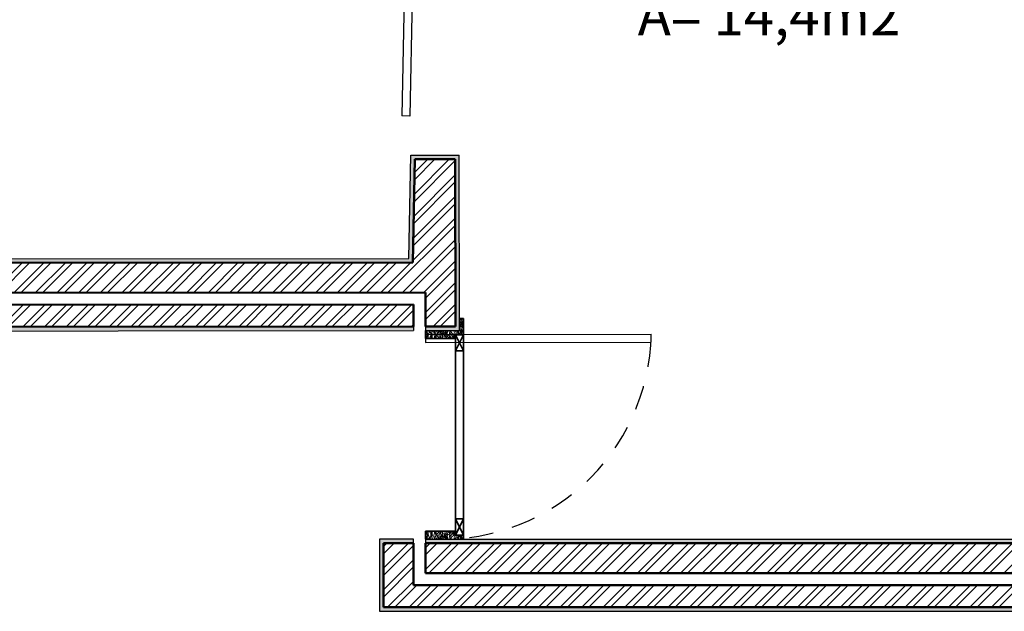
# Model space of a CAD drawing. Units: millimetres. Extents: x -37.8 to 15.9, y -20.6 to 0.
# Drawn here: x -11.7 to -6.8, y -18.3 to -15.3 of the extents above; entities that cross this region are included whole.
import ezdxf

# ---------------------------------------------------------------- set-up
doc = ezdxf.new("R2010")
doc.units = ezdxf.units.MM
doc.linetypes.add('ACAD_ISO02W100', pattern=[15, 12, -3])
for name, color, linetype, lineweight in [('janelas 100', 132, 'Continuous', 35), ('parede', 2, 'Continuous', 50), ('porta 100', 40, 'Continuous', 35), ('portas 1', 3, 'Continuous', 30), ('reboco', 3, 'Continuous', 30), ('trama', 6, 'Continuous', 0), ('trama reboco', 6, 'Continuous', 0)]:
    doc.layers.add(name, color=color, linetype=linetype, lineweight=lineweight)
doc.layers.add('texto', color=5, linetype='Continuous')
doc.styles.get("Standard").update_dxf_attribs({"font": 'Arial.ttf'})
pattern_1 = [(45, (-23.74617, -28.05657), (-0.05388154, 0.05388154), []), (45, (-23.71025, -28.05657), (-0.05388154, 0.05388154), [])]
pattern_2 = [(37.5, (-29.12485, -40.55083), (-0.0160003, 0.489413), [0, -0.38608, 0, -0.4318, 0, -0.41275]), (7.5, (-29.12485, -40.55083), (0.449523, 0.716825), [0, -0.20828, 0, -0.34798, 0, -0.13335]), (327.5, (-29.43727, -40.55083), (0.7909924, 0.001437), [0, -0.127, 0, -0.4572, 0, -0.5969]), (317.5, (-29.4373, -40.55083), (0.763556, 0.22293), [0, -0.0635, 0, -0.29972, 0, -0.3429])]
pattern_3 = [(37.5, (-29.124847, -34.718487), (-0.0004800094, 0.014682397), [0, -0.0115824, 0, -0.012954, 0, -0.0123825]), (7.5, (-29.124847, -34.718487), (0.013485698, 0.021504753), [0, -0.0062484, 0, -0.0104394, 0, -0.0040005]), (327.5, (-29.13422, -34.718487), (0.023729771, 4.31155e-05), [0, -0.00381, 0, -0.013716, 0, -0.017907]), (317.5, (-29.13422, -34.718487), (0.022906694, 0.00668788), [0, -0.001905, 0, -0.0089916, 0, -0.010287])]
pattern_4 = [(37.5, (-29.12485, -40.5508), (-0.032, 0.978826), [0, -0.77216, 0, -0.8636, 0, -0.8255]), (7.5, (-29.1248, -40.5508), (0.899047, 1.43365), [0, -0.41656, 0, -0.69596, 0, -0.2667]), (327.5, (-29.7497, -40.5508), (1.581985, 0.002874), [0, -0.254, 0, -0.9144, 0, -1.1938]), (317.5, (-29.7497, -40.5508), (1.527113, 0.44586), [0, -0.127, 0, -0.59944, 0, -0.6858])]
pattern_5 = [(37.5, (-29.1248, -40.5508), (-0.04, 1.223533), [0, -0.9652, 0, -1.0795, 0, -1.031875]), (7.5, (-29.1248, -40.5508), (1.12381, 1.79206), [0, -0.5207, 0, -0.86995, 0, -0.333375]), (327.5, (-29.9059, -40.5508), (1.97748, 0.003593), [0, -0.3175, 0, -1.143, 0, -1.49225]), (317.5, (-29.9059, -40.5508), (1.90889, 0.55732), [0, -0.15875, 0, -0.7493, 0, -0.85725])]
pattern_6 = [(45, (-29.12485, -34.71849), (-0.05388154, 0.05388154), []), (45, (-29.088926, -34.71849), (-0.05388154, 0.05388154), [])]

msp = doc.modelspace()

# ---------------------------------------------------------------- hatches: boundary and pattern name
at = {"layer": 'janelas 100'}
h = msp.add_hatch(dxfattribs=at)
h.set_pattern_fill('AR-SAND', color=256, scale=0.01)
h.set_pattern_definition(pattern_2)
h.paths.add_polyline_path([(-9.7423, -16.865), (-14.1796, -16.8699), (-16.01, -18.1982), (-16.5351, -18.182), (-12.802, -15.4736), (-12.802, -15.6095), (-12.782, -15.595), (-12.782, -15.4344), (-16.5942, -18.2001), (-16.0038, -18.2184), (-14.1731, -16.8899), (-9.7423, -16.885)])
h = msp.add_hatch(dxfattribs=at)
h.set_pattern_fill('AR-SAND', color=256, scale=0.01)
h.set_pattern_definition(pattern_2)
h.paths.add_polyline_path([(-9.7423, -16.865), (-14.1796, -16.8699), (-16.01, -18.1982), (-16.5351, -18.182), (-12.802, -15.4736), (-12.802, -15.6095), (-12.782, -15.595), (-12.782, -15.4344), (-16.5942, -18.2001), (-16.0038, -18.2184), (-14.1731, -16.8899), (-9.7423, -16.885)])
h = msp.add_hatch(dxfattribs=at)
h.set_pattern_fill('AR-SAND', color=256, scale=0.02)
h.set_pattern_definition(pattern_4)
h.paths.add_polyline_path([(-9.7358, -16.0294), (-9.534, -16.0294), (-9.5323, -16.8648), (-9.6823, -16.865), (-9.6823, -16.885), (-9.5123, -16.8848), (-9.5141, -16.0094), (-9.7554, -16.0094), (-9.7655, -16.525), (-13.6757, -16.5289), (-12.5562, -15.7165), (-12.5562, -15.5064), (-12.802, -15.6848), (-12.802, -15.7095), (-12.5762, -15.5457), (-12.5762, -15.7063), (-13.7374, -16.549), (-9.7459, -16.545)])
at = {"layer": 'trama'}
h = msp.add_hatch(dxfattribs=at)
h.set_pattern_fill('AR-SAND', color=256, scale=0.025)
h.set_pattern_definition(pattern_5)
h.paths.add_polyline_path([(-9.7423, -16.865), (-14.1796, -16.8699), (-16.01, -18.1982), (-16.5351, -18.182), (-12.802, -15.4736), (-12.802, -15.6095), (-12.782, -15.595), (-12.782, -15.4344), (-16.5942, -18.2001), (-16.0038, -18.2184), (-14.1731, -16.8899), (-9.7423, -16.885)])
h = msp.add_hatch(dxfattribs=at)
h.set_pattern_fill('AR-SAND', color=256, scale=0.025)
h.set_pattern_definition(pattern_5)
h.paths.add_polyline_path([(-9.7423, -16.865), (-14.1796, -16.8699), (-16.01, -18.1982), (-16.5351, -18.182), (-12.802, -15.4736), (-12.802, -15.6095), (-12.782, -15.595), (-12.782, -15.4344), (-16.5942, -18.2001), (-16.0038, -18.2184), (-14.1731, -16.8899), (-9.7423, -16.885)])
h = msp.add_hatch(dxfattribs=at)
h.set_pattern_fill('AR-SAND', color=256, scale=0.025)
h.set_pattern_definition(pattern_5)
h.paths.add_polyline_path([(-12.782, -15.4344), (-16.5942, -18.2001), (-16.0038, -18.2184), (-14.1731, -16.8899), (-9.7423, -16.885), (-9.7423, -16.865), (-14.1796, -16.8699), (-16.01, -18.1982), (-16.5351, -18.182), (-12.802, -15.4736), (-12.802, -15.6095), (-12.782, -15.595)])
h = msp.add_hatch(dxfattribs=at)
h.set_pattern_fill('AR-SAND', color=256, scale=0.025)
h.set_pattern_definition(pattern_5)
h.paths.add_polyline_path([(-14.1731, -16.8899), (-9.7423, -16.885), (-9.7423, -16.865), (-14.1796, -16.8699), (-16.01, -18.1982), (-16.5351, -18.182), (-12.802, -15.4736), (-12.802, -15.6095), (-12.782, -15.595), (-12.782, -15.4344), (-16.5942, -18.2001), (-16.0038, -18.2184)])
h = msp.add_hatch(dxfattribs=at)
h.set_pattern_fill('ANSI32', color=256, scale=0.008)
h.set_pattern_definition(pattern_1)
h.paths.add_polyline_path([(-9.534, -16.0294), (-9.7358, -16.0294), (-9.7459, -16.545), (-13.7374, -16.549), (-12.5762, -15.7063), (-12.5762, -15.5457), (-12.802, -15.7095), (-12.802, -15.6848), (-14.2002, -16.6995), (-9.6827, -16.695), (-9.6823, -16.865), (-9.5323, -16.8648)])
h = msp.add_hatch(dxfattribs=at)
h.set_pattern_fill('AR-SAND', color=256, scale=0.02)
h.set_pattern_definition(pattern_4)
h.paths.add_polyline_path([(-9.7358, -16.0294), (-9.534, -16.0294), (-9.5323, -16.8648), (-9.6823, -16.865), (-9.6823, -16.885), (-9.5123, -16.8848), (-9.5141, -16.0094), (-9.7554, -16.0094), (-9.7655, -16.525), (-13.6757, -16.5289), (-12.5562, -15.7165), (-12.5562, -15.5064), (-12.802, -15.6848), (-12.802, -15.7095), (-12.5762, -15.5457), (-12.5762, -15.7063), (-13.7374, -16.549), (-9.7459, -16.545)])
h = msp.add_hatch(dxfattribs=at)
h.set_pattern_fill('ANSI32', color=256, scale=0.008)
h.set_pattern_definition(pattern_6)
h.paths.add_polyline_path([(-4.3292, -17.9473), (-5.3232, -17.9473), (-5.3232, -16.0547), (-6.5333, -16.0547), (-6.5333, -16.1647), (-5.4332, -16.1647), (-5.4332, -17.9473), (-9.6823, -17.9473), (-9.6823, -18.0973), (-4.3292, -18.0973)])
h = msp.add_hatch(dxfattribs=at)
h.set_pattern_fill('ANSI32', color=256, scale=0.008)
h.set_pattern_definition(pattern_1)
h.paths.add_polyline_path([(-16.2549, -18.1906), (-16.01, -18.1982), (-14.1796, -16.8699), (-9.7423, -16.865), (-9.7425, -16.755), (-14.2836, -16.76)])
h = msp.add_hatch(dxfattribs=at)
h.set_pattern_fill('ANSI32', color=256, scale=0.008)
h.set_pattern_definition(pattern_6)
h.paths.add_polyline_path([(-4.3292, -18.1573), (-9.7423, -18.1573), (-9.7423, -17.9473), (-9.8923, -17.9473), (-9.8923, -18.2673), (-4.3292, -18.2673)])
at = {"layer": 'trama reboco'}
h = msp.add_hatch(dxfattribs=at)
h.set_pattern_fill('AR-SAND', color=256, scale=0.0003)
h.set_pattern_definition(pattern_3)
h.paths.add_polyline_path([(-9.7423, -16.865), (-14.1796, -16.8699), (-16.01, -18.1982), (-16.5351, -18.182), (-12.802, -15.4736), (-12.802, -15.6095), (-12.782, -15.595), (-12.782, -15.4344), (-16.5942, -18.2001), (-16.0038, -18.2184), (-14.1731, -16.8899), (-9.7423, -16.885)])
h = msp.add_hatch(dxfattribs=at)
h.set_pattern_fill('AR-SAND', color=256, scale=0.0003)
h.set_pattern_definition(pattern_3)
h.paths.add_polyline_path([(-13.6757, -16.5289), (-12.5562, -15.7165), (-12.5562, -15.5064), (-12.802, -15.6848), (-12.802, -15.7095), (-12.5762, -15.5457), (-12.5762, -15.7063), (-13.7374, -16.549), (-9.7459, -16.545), (-9.7358, -16.0294), (-9.534, -16.0294), (-9.5323, -16.8648), (-9.6823, -16.865), (-9.6823, -16.885), (-9.5123, -16.8848), (-9.5141, -16.0094), (-9.7554, -16.0094), (-9.7655, -16.525)])
h = msp.add_hatch(dxfattribs=at)
h.set_pattern_fill('AR-SAND', color=256, scale=0.0003)
h.set_pattern_definition(pattern_3)
h.paths.add_polyline_path([(-5.4332, -16.1647), (-6.5333, -16.1647), (-6.5333, -16.0547), (-5.3232, -16.0547), (-5.3232, -17.9473), (-4.3292, -17.9473), (-4.3292, -18.0973), (-4.3092, -18.0973), (-4.3092, -17.9273), (-5.3032, -17.9273), (-5.3032, -16.0347), (-6.5533, -16.0347), (-6.5533, -16.1847), (-5.4532, -16.1847), (-5.4532, -17.9273), (-9.6823, -17.9273), (-9.6823, -17.9473), (-5.4332, -17.9473)])
h = msp.add_hatch(dxfattribs=at)
h.set_pattern_fill('AR-SAND', color=256, scale=0.0003)
h.set_pattern_definition(pattern_3)
h.paths.add_polyline_path([(-9.7423, -17.9273), (-9.9123, -17.9273), (-9.9123, -18.2873), (-4.3092, -18.2873), (-4.3092, -18.1573), (-4.3292, -18.1573), (-4.3292, -18.2673), (-9.8923, -18.2673), (-9.8923, -17.9473), (-9.7423, -17.9473)])

# ---------------------------------------------------------------- linework, layer by layer
at = {"layer": 'parede'}
for p, q in [((-9.7459, -16.545), (-9.7358, -16.0294)), ((-9.7358, -16.0294), (-9.534, -16.0294)), ((-9.5323, -16.8648), (-9.534, -16.0294)), ((-13.7374, -16.549), (-9.7459, -16.545)), ((-14.2002, -16.6995), (-9.6827, -16.695)), ((-9.6823, -16.865), (-9.6827, -16.695)), ((-14.2836, -16.76), (-9.7425, -16.755)), ((-9.7423, -16.865), (-9.7425, -16.755)), ((-14.1796, -16.8699), (-9.7423, -16.865)), ((-9.6823, -16.865), (-9.5323, -16.8648)), ((-9.8923, -17.9473), (-9.8923, -18.2673)), ((-9.7423, -17.9473), (-9.8923, -17.9473)), ((-9.7423, -17.9473), (-9.7423, -18.1573)), ((-9.6823, -17.9473), (-5.4332, -17.9473)), ((-9.6823, -17.9473), (-9.6823, -18.0973)), ((-9.6823, -18.0973), (-4.3292, -18.0973)), ((-9.7423, -18.1573), (-4.3292, -18.1573)), ((-9.8923, -18.2673), (-4.3292, -18.2673))]:
    msp.add_line(p, q, dxfattribs=at)
at = {"layer": 'porta 100'}
for p, q in [((-9.4922, -16.8248), (-9.5124, -16.8248)), ((-9.4922, -16.9048), (-9.4924, -16.8248)), ((-9.6822, -16.925), (-9.6823, -16.885)), ((-9.5342, -16.9048), (-9.4922, -16.9048)), ((-9.4922, -16.9048), (-9.5342, -16.9048)), ((-9.5342, -16.9048), (-9.5342, -16.9248)), ((-9.4922, -16.9058), (-9.5332, -16.9058)), ((-9.5332, -17.9063), (-9.5332, -16.9058)), ((-9.4922, -16.9858), (-9.5332, -16.9058)), ((-9.4922, -16.9058), (-9.5332, -16.9858)), ((-9.4922, -17.9063), (-9.4922, -16.9058)), ((-9.6822, -16.925), (-9.5342, -16.9248)), ((-9.4922, -16.9858), (-9.5332, -16.9858)), ((-9.5332, -17.8263), (-9.4922, -17.8263)), ((-9.5332, -17.8263), (-9.4922, -17.9063)), ((-9.4922, -17.8263), (-9.5332, -17.9063)), ((-9.6823, -17.8873), (-9.5342, -17.8873)), ((-9.6823, -17.8873), (-9.6823, -17.9273)), ((-9.5342, -17.8873), (-9.5342, -17.9073)), ((-9.5342, -17.9073), (-9.4922, -17.9073)), ((-9.5332, -17.9063), (-9.4922, -17.9063)), ((-9.4922, -17.9073), (-9.4922, -17.9273))]:
    msp.add_line(p, q, dxfattribs=at)
at = {"layer": 'portas 1'}
for p, q in [((-9.7868, -15.0622), (-9.8015, -15.8133)), ((-9.7468, -15.0629), (-9.7615, -15.8141)), ((-9.7615, -15.8141), (-9.8015, -15.8133)), ((-9.6823, -16.905), (-8.555, -16.9037)), ((-9.6823, -16.905), (-9.6822, -16.945)), ((-8.555, -16.9437), (-8.555, -16.9037)), ((-9.6822, -16.945), (-8.555, -16.9437))]:
    msp.add_line(p, q, dxfattribs=at)
at = {"layer": 'portas 1', "linetype": 'ACAD_ISO02W100', "ltscale": 0.01}
msp.add_arc((-9.5973, -16.8849), 1.0424, 265.3266, 358.9631, dxfattribs=at)
at = {"layer": 'portas 1'}
msp.add_arc((-9.5973, -16.8849), 1.0424, 358.963117589694, 358.9631203329996, dxfattribs=at)
at = {"layer": 'reboco'}
for p, q in [((-9.7655, -16.5252), (-9.7554, -16.0094)), ((-9.7554, -16.0094), (-9.5141, -16.0094)), ((-9.5123, -16.8848), (-9.5141, -16.0094)), ((-13.6761, -16.5289), (-9.7655, -16.525)), ((-9.7423, -16.865), (-9.7423, -16.885)), ((-9.6823, -16.865), (-9.6823, -16.885)), ((-9.6823, -16.885), (-9.5123, -16.8848)), ((-9.9123, -17.9273), (-9.9123, -18.2873)), ((-9.7423, -17.9273), (-9.9123, -17.9273)), ((-9.7423, -17.9473), (-9.7423, -17.9273)), ((-9.6823, -17.9273), (-5.4532, -17.9273)), ((-9.6823, -17.9273), (-9.6823, -17.9473)), ((-9.9123, -18.2873), (-4.3092, -18.2873))]:
    msp.add_line(p, q, dxfattribs=at)
msp.add_lwpolyline([(-12.802, -15.6095), (-12.782, -15.595), (-12.782, -15.4344), (-16.5942, -18.2001), (-16.0038, -18.2184), (-14.1731, -16.8899), (-9.7423, -16.885)], dxfattribs=at)
at = {"layer": 'trama'}
for points, knots in [([(-9.5085, -16.825), (-9.5082, -16.8254), (-9.5079, -16.8257), (-9.5075, -16.8261), (-9.5075, -16.8261), (-9.5075, -16.8261), (-9.5075, -16.8261), (-9.5073, -16.8265), (-9.507, -16.8268), (-9.5067, -16.8272), (-9.5032, -16.8314), (-9.4944, -16.8419), (-9.5111, -16.8611), (-9.4903, -16.8749), (-9.5023, -16.8909), (-9.5003, -16.901), (-9.4991, -16.9048), (-9.499, -16.9049), (-9.499, -16.9049), (-9.499, -16.905)], [-0.00258843, -0.00258843, -0.00258843, -0.00258843, -0.00122952, -0.00122952, -0.00122952, -0.0012295, -0.0012295, -0.0012295, 0, 0, 0, 0.01499129, 0.03750309, 0.05207746, 0.07154299, 0.08313051, 0.08313051, 0.08313051, 0.08331125, 0.08331125, 0.08331125, 0.08331125]), ([(-9.5009, -16.825), (-9.5005, -16.8254), (-9.5001, -16.8258), (-9.4997, -16.8262), (-9.4993, -16.8265), (-9.499, -16.8269), (-9.4986, -16.8272), (-9.4958, -16.83), (-9.493, -16.8327), (-9.4924, -16.8358), (-9.4923, -16.836), (-9.4923, -16.8363), (-9.4922, -16.8365)], [-0.00286312, -0.00286312, -0.00286312, -0.00286312, -0.00131513, -0.00131513, -0.00131513, 0, 0, 0, 0.01045834, 0.01045834, 0.01045834, 0.01129538, 0.01129538, 0.01129538, 0.01129538]), ([(-9.5122, -16.8734), (-9.512, -16.8738), (-9.5118, -16.8741), (-9.5116, -16.8744), (-9.51, -16.8767), (-9.5034, -16.8861), (-9.5077, -16.8967), (-9.5122, -16.9048), (-9.5122, -16.9049), (-9.5123, -16.9049), (-9.5123, -16.905)], [0.04654571, 0.04654571, 0.04654571, 0.04654571, 0.04767671, 0.04767671, 0.04767671, 0.05557438, 0.08002735, 0.08002735, 0.08002735, 0.0802043, 0.0802043, 0.0802043, 0.0802043]), ([(-9.5122, -16.827), (-9.5119, -16.8275), (-9.5115, -16.828), (-9.5111, -16.8284), (-9.5074, -16.8333), (-9.5005, -16.8432), (-9.5122, -16.8612), (-9.4996, -16.8815), (-9.5034, -16.8966), (-9.5067, -16.9048), (-9.5067, -16.9049), (-9.5067, -16.9049), (-9.5067, -16.905)], [-0.0001168, -0.0001168, -0.0001168, -0.0001168, 0.00153077, 0.00153077, 0.00153077, 0.018324, 0.03503847, 0.05624815, 0.08147609, 0.08147609, 0.08147609, 0.08165648, 0.08165648, 0.08165648, 0.08165648]), ([(-9.5122, -16.8379), (-9.5119, -16.8383), (-9.5115, -16.8387), (-9.5112, -16.8392), (-9.5101, -16.8408), (-9.5083, -16.8449), (-9.51, -16.8495), (-9.5114, -16.8523), (-9.5116, -16.8529), (-9.5119, -16.8535), (-9.5122, -16.8541)], [0.00779517, 0.00779517, 0.00779517, 0.00779517, 0.00945101, 0.00945101, 0.00945101, 0.01542816, 0.02410016, 0.02410016, 0.02410016, 0.02595939, 0.02595939, 0.02595939, 0.02595939]), ([(-9.4922, -16.838), (-9.4923, -16.8382), (-9.4923, -16.8385), (-9.4924, -16.8388), (-9.4936, -16.8453), (-9.5063, -16.8567), (-9.4952, -16.8645), (-9.4924, -16.8673), (-9.4924, -16.8673), (-9.4924, -16.8673), (-9.4924, -16.8673)], [0.01287493, 0.01287493, 0.01287493, 0.01287493, 0.01376927, 0.01376927, 0.01376927, 0.03479524, 0.04582422, 0.04582422, 0.04582422, 0.04587545, 0.04587545, 0.04587545, 0.04587545]), ([(-9.6822, -16.8886), (-9.6819, -16.8892), (-9.6815, -16.8898), (-9.6811, -16.8904), (-9.6793, -16.8932), (-9.6714, -16.9035), (-9.6766, -16.9151), (-9.6814, -16.9236), (-9.6817, -16.9241), (-9.682, -16.9245), (-9.6822, -16.925)], [0.04386096, 0.04386096, 0.04386096, 0.04386096, 0.04590646, 0.04590646, 0.04590646, 0.05557438, 0.08130749, 0.08130749, 0.08130749, 0.08269838, 0.08269838, 0.08269838, 0.08269838]), ([(-9.6758, -16.885), (-9.6746, -16.8893), (-9.6684, -16.9024), (-9.6723, -16.9157), (-9.6761, -16.9247), (-9.6762, -16.9247), (-9.6762, -16.9247), (-9.6762, -16.9248), (-9.6762, -16.9248), (-9.6762, -16.9249), (-9.6763, -16.925)], [0.04301464, 0.04301464, 0.04301464, 0.04301464, 0.05624815, 0.08388942, 0.08388942, 0.08388942, 0.0839871, 0.0839871, 0.0839871, 0.08420222, 0.08420222, 0.08420222, 0.08420222]), ([(-9.6695, -16.885), (-9.6675, -16.8872), (-9.6605, -16.8946), (-9.6715, -16.9093), (-9.6684, -16.9202), (-9.6667, -16.9248), (-9.6667, -16.9248), (-9.6667, -16.9249), (-9.6667, -16.925)], [0.04365253, 0.04365253, 0.04365253, 0.04365253, 0.05207746, 0.07154299, 0.08564684, 0.08564684, 0.08564684, 0.08586659, 0.08586659, 0.08586659, 0.08586659]), ([(-9.6648, -16.885), (-9.6639, -16.8868), (-9.6629, -16.8886), (-9.6617, -16.8904), (-9.6599, -16.8932), (-9.652, -16.9035), (-9.6572, -16.9151), (-9.6621, -16.9236), (-9.6623, -16.9241), (-9.6626, -16.9245), (-9.6628, -16.925)], [0.03980849, 0.03980849, 0.03980849, 0.03980849, 0.04590646, 0.04590646, 0.04590646, 0.05557438, 0.08130749, 0.08130749, 0.08130749, 0.08269838, 0.08269838, 0.08269838, 0.08269838]), ([(-9.6564, -16.885), (-9.6552, -16.8893), (-9.649, -16.9024), (-9.6529, -16.9157), (-9.6568, -16.9247), (-9.6568, -16.9247), (-9.6568, -16.9247), (-9.6568, -16.9248), (-9.6568, -16.9248), (-9.6569, -16.9249), (-9.6569, -16.925)], [0.04301464, 0.04301464, 0.04301464, 0.04301464, 0.05624815, 0.08388942, 0.08388942, 0.08388942, 0.0839871, 0.0839871, 0.0839871, 0.08420222, 0.08420222, 0.08420222, 0.08420222]), ([(-9.6501, -16.885), (-9.6481, -16.8872), (-9.6411, -16.8946), (-9.6521, -16.9093), (-9.649, -16.9202), (-9.6473, -16.9248), (-9.6473, -16.9248), (-9.6473, -16.9249), (-9.6473, -16.925)], [0.04365253, 0.04365253, 0.04365253, 0.04365253, 0.05207746, 0.07154299, 0.08564684, 0.08564684, 0.08564684, 0.08586659, 0.08586659, 0.08586659, 0.08586659]), ([(-9.6414, -16.885), (-9.6394, -16.8874), (-9.6345, -16.8935), (-9.6428, -16.9043), (-9.6362, -16.9151), (-9.638, -16.9215), (-9.6395, -16.9248), (-9.6396, -16.9248), (-9.6396, -16.9249), (-9.6396, -16.925)], [0.00035809, 0.00035809, 0.00035809, 0.00035809, 0.00889835, 0.0221927, 0.0321718, 0.04248868, 0.04248868, 0.04248868, 0.0427049, 0.0427049, 0.0427049, 0.0427049]), ([(-9.6365, -16.885), (-9.6353, -16.8893), (-9.629, -16.9025), (-9.6329, -16.9158), (-9.6367, -16.9248), (-9.6367, -16.9248), (-9.6368, -16.9249), (-9.6368, -16.925)], [0.04281377, 0.04281377, 0.04281377, 0.04281377, 0.05624815, 0.08379273, 0.08379273, 0.08379273, 0.08400215, 0.08400215, 0.08400215, 0.08400215]), ([(-9.6303, -16.8849), (-9.6283, -16.8873), (-9.621, -16.8947), (-9.632, -16.9094), (-9.6291, -16.9203), (-9.6274, -16.9248), (-9.6274, -16.9248), (-9.6274, -16.9249), (-9.6273, -16.925)], [0.04335062, 0.04335062, 0.04335062, 0.04335062, 0.05207746, 0.07154299, 0.08545771, 0.08545771, 0.08545771, 0.0856655, 0.0856655, 0.0856655, 0.0856655]), ([(-9.6182, -16.8915), (-9.6185, -16.8935), (-9.6201, -16.8959), (-9.6218, -16.8984), (-9.6241, -16.9017), (-9.6283, -16.9073), (-9.6238, -16.9118), (-9.6237, -16.9117)], [0.0535764, 0.0535764, 0.0535764, 0.0535764, 0.06130312, 0.06130312, 0.06130312, 0.07167621, 0.07888101, 0.07888101, 0.07888101, 0.07888101]), ([(-9.6237, -16.9117), (-9.6204, -16.9147), (-9.616, -16.9187), (-9.6157, -16.9235), (-9.6158, -16.9248), (-9.6158, -16.9248), (-9.6158, -16.9249), (-9.6158, -16.925)], [0, 0, 0, 0, 0.01218045, 0.01619553, 0.01619553, 0.01619553, 0.01641083, 0.01641083, 0.01641083, 0.01641083]), ([(-9.6216, -16.885), (-9.6216, -16.885), (-9.6215, -16.885), (-9.6215, -16.885), (-9.6195, -16.887), (-9.618, -16.889), (-9.6182, -16.8915)], [0.045775899, 0.045775899, 0.045775899, 0.045775899, 0.04582422, 0.04582422, 0.04582422, 0.053592484, 0.053592484, 0.053592484, 0.053592484]), ([(-9.612, -16.885), (-9.612, -16.885), (-9.612, -16.8851), (-9.612, -16.8851), (-9.6123, -16.8861), (-9.6126, -16.8872), (-9.6131, -16.8883)], [0.018714908, 0.018714908, 0.018714908, 0.018714908, 0.018854475, 0.018854475, 0.018854475, 0.022208443, 0.022208443, 0.022208443, 0.022208443]), ([(-9.6071, -16.885), (-9.6071, -16.885), (-9.6071, -16.8851), (-9.6071, -16.8852), (-9.6082, -16.8892), (-9.614, -16.9003), (-9.6058, -16.9134), (-9.605, -16.9225), (-9.605, -16.9248), (-9.605, -16.9248), (-9.605, -16.9249), (-9.605, -16.925)], [0.02223573, 0.02223573, 0.02223573, 0.02223573, 0.0224207, 0.0224207, 0.0224207, 0.03503847, 0.05624815, 0.06320248, 0.06320248, 0.06320248, 0.06340368, 0.06340368, 0.06340368, 0.06340368]), ([(-9.6099, -16.9194), (-9.6092, -16.9212), (-9.6089, -16.923), (-9.6088, -16.9248), (-9.6088, -16.9248), (-9.6088, -16.9249), (-9.6088, -16.925)], [0.055884843, 0.055884843, 0.055884843, 0.055884843, 0.061702155, 0.061702155, 0.061702155, 0.061912065, 0.061912065, 0.061912065, 0.061912065]), ([(-9.6035, -16.885), (-9.6035, -16.885), (-9.6035, -16.8851), (-9.6035, -16.8852), (-9.6054, -16.8903), (-9.611, -16.9006), (-9.5952, -16.9111), (-9.5992, -16.9203), (-9.601, -16.9248), (-9.601, -16.9248), (-9.601, -16.9249), (-9.601, -16.925)], [0.02199841, 0.02199841, 0.02199841, 0.02199841, 0.02220873, 0.02220873, 0.02220873, 0.03750309, 0.05207746, 0.065282, 0.065282, 0.065282, 0.065474, 0.065474, 0.065474, 0.065474]), ([(-9.5991, -16.885), (-9.5992, -16.8851), (-9.5993, -16.8851), (-9.5993, -16.8852), (-9.6018, -16.889), (-9.6067, -16.8958), (-9.6008, -16.8996), (-9.5991, -16.9026), (-9.5968, -16.9058), (-9.5956, -16.9084), (-9.5949, -16.9114)], [0.02265427, 0.02265427, 0.02265427, 0.02265427, 0.0229227, 0.0229227, 0.0229227, 0.03479524, 0.04582422, 0.04582422, 0.04582422, 0.05359248, 0.05359248, 0.05359248, 0.05359248]), ([(-9.5949, -16.9114), (-9.5939, -16.9148), (-9.5951, -16.9161), (-9.596, -16.9189), (-9.597, -16.9207), (-9.5984, -16.9228), (-9.5991, -16.9248), (-9.5991, -16.9248), (-9.5991, -16.9249), (-9.5991, -16.925)], [0.0535764, 0.0535764, 0.0535764, 0.0535764, 0.06130312, 0.06130312, 0.06130312, 0.06806651, 0.06806651, 0.06806651, 0.06828421, 0.06828421, 0.06828421, 0.06828421]), ([(-9.5849, -16.885), (-9.5848, -16.8851), (-9.5848, -16.8852), (-9.5847, -16.8854), (-9.584, -16.8872), (-9.5823, -16.8942), (-9.5911, -16.9077), (-9.5853, -16.9189), (-9.5835, -16.9248), (-9.5835, -16.9248), (-9.5835, -16.9249), (-9.5834, -16.925)], [0.01169948, 0.01169948, 0.01169948, 0.01169948, 0.01213852, 0.01213852, 0.01213852, 0.018324, 0.03503847, 0.05312805, 0.05312805, 0.05312805, 0.0533237, 0.0533237, 0.0533237, 0.0533237]), ([(-9.5796, -16.885), (-9.5795, -16.8851), (-9.5795, -16.8853), (-9.5794, -16.8854), (-9.5792, -16.8862), (-9.578, -16.894), (-9.5906, -16.9086), (-9.5759, -16.9185), (-9.5752, -16.9238), (-9.5752, -16.9248), (-9.5752, -16.9249), (-9.5752, -16.9249), (-9.5752, -16.925)], [0.01189367, 0.01189367, 0.01189367, 0.01189367, 0.01238415, 0.01238415, 0.01238415, 0.01499129, 0.03750309, 0.05207746, 0.05528463, 0.05528463, 0.05528463, 0.05548714, 0.05548714, 0.05548714, 0.05548714]), ([(-9.5718, -16.885), (-9.5718, -16.8851), (-9.5718, -16.8853), (-9.5718, -16.8855), (-9.5724, -16.8922), (-9.5862, -16.904), (-9.5748, -16.912), (-9.572, -16.9148), (-9.5687, -16.918), (-9.5667, -16.9213), (-9.566, -16.9248), (-9.566, -16.9249), (-9.566, -16.9249), (-9.5659, -16.925)], [0.01231434, 0.01231434, 0.01231434, 0.01231434, 0.01288715, 0.01288715, 0.01288715, 0.03479524, 0.04582422, 0.04582422, 0.04582422, 0.0583673, 0.0583673, 0.0583673, 0.05859008, 0.05859008, 0.05859008, 0.05859008]), ([(-9.5687, -16.885), (-9.5688, -16.8852), (-9.5689, -16.8854), (-9.569, -16.8855), (-9.5709, -16.8892), (-9.574, -16.8952), (-9.5751, -16.9072), (-9.5609, -16.9098), (-9.5623, -16.9192), (-9.5633, -16.9248), (-9.5633, -16.9249), (-9.5633, -16.9249), (-9.5633, -16.925)], [-0.00065775, -0.00065775, -0.00065775, -0.00065775, 0, 0, 0, 0.0128395, 0.02062831, 0.03088171, 0.04507108, 0.04507108, 0.04507108, 0.04522667, 0.04522667, 0.04522667, 0.04522667]), ([(-9.5596, -16.885), (-9.5596, -16.8852), (-9.5597, -16.8854), (-9.5598, -16.8856), (-9.5609, -16.8891), (-9.5657, -16.8995), (-9.5576, -16.9125), (-9.557, -16.9221), (-9.5571, -16.9248), (-9.5571, -16.9249), (-9.5571, -16.9249), (-9.5571, -16.925)], [0.02366379, 0.02366379, 0.02366379, 0.02366379, 0.02432647, 0.02432647, 0.02432647, 0.03503847, 0.05624815, 0.06462784, 0.06462784, 0.06462784, 0.06481531, 0.06481531, 0.06481531, 0.06481531]), ([(-9.556, -16.885), (-9.5561, -16.8852), (-9.5562, -16.8854), (-9.5563, -16.8856), (-9.5581, -16.8902), (-9.5624, -16.8997), (-9.5467, -16.9101), (-9.5517, -16.9199), (-9.5536, -16.9248), (-9.5536, -16.9249), (-9.5536, -16.9249), (-9.5536, -16.925)], [0.023355, 0.023355, 0.023355, 0.023355, 0.02401943, 0.02401943, 0.02401943, 0.03750309, 0.05207746, 0.06664826, 0.06664826, 0.06664826, 0.0668268, 0.0668268, 0.0668268, 0.0668268]), ([(-9.5538, -16.885), (-9.5538, -16.8852), (-9.5538, -16.8854), (-9.5539, -16.8857), (-9.5539, -16.8857), (-9.5539, -16.8857), (-9.5539, -16.8857), (-9.5542, -16.8893), (-9.555, -16.897), (-9.5449, -16.901), (-9.5347, -16.9098), (-9.5398, -16.9186), (-9.5437, -16.9248), (-9.5438, -16.9249), (-9.5438, -16.9249), (-9.5438, -16.925)], [-0.00063107, -0.00063107, -0.00063107, -0.00063107, 0, 0, 0, 0.00000001, 0.00000002, 0.00000003, 0.00975894, 0.02103178, 0.02886509, 0.0469245, 0.0469245, 0.0469245, 0.04709809, 0.04709809, 0.04709809, 0.04709809]), ([(-9.5412, -16.885), (-9.5411, -16.8852), (-9.5411, -16.8855), (-9.541, -16.8858), (-9.5399, -16.8905), (-9.5334, -16.9035), (-9.5368, -16.9165), (-9.5401, -16.9248), (-9.5402, -16.9249), (-9.5402, -16.9249), (-9.5402, -16.925)], [0.04079481, 0.04079481, 0.04079481, 0.04079481, 0.0416403, 0.0416403, 0.0416403, 0.05624815, 0.08180726, 0.08180726, 0.08180726, 0.0819893, 0.0819893, 0.0819893, 0.0819893]), ([(-9.536, -16.885), (-9.5358, -16.8853), (-9.5356, -16.8856), (-9.5353, -16.8859), (-9.5332, -16.8886), (-9.5272, -16.8941), (-9.5296, -16.901), (-9.531, -16.9048), (-9.5311, -16.9049), (-9.5311, -16.9049), (-9.5311, -16.905)], [0.04100339, 0.04100339, 0.04100339, 0.04100339, 0.04207329, 0.04207329, 0.04207329, 0.05207746, 0.06339958, 0.06339958, 0.06339958, 0.06357466, 0.06357466, 0.06357466, 0.06357466]), ([(-9.5272, -16.885), (-9.527, -16.8853), (-9.5268, -16.8856), (-9.5266, -16.8859), (-9.5248, -16.8888), (-9.5201, -16.8948), (-9.52, -16.9013), (-9.5208, -16.9048), (-9.5208, -16.9049), (-9.5208, -16.9049), (-9.5208, -16.905)], [0.04481207, 0.04481207, 0.04481207, 0.04481207, 0.04590646, 0.04590646, 0.04590646, 0.05557438, 0.06666962, 0.06666962, 0.06666962, 0.06685304, 0.06685304, 0.06685304, 0.06685304]), ([(-9.5198, -16.885), (-9.5197, -16.8853), (-9.5196, -16.8857), (-9.5195, -16.886), (-9.5186, -16.8885), (-9.5163, -16.8947), (-9.5163, -16.901), (-9.5169, -16.9048), (-9.5169, -16.9049), (-9.5169, -16.9049), (-9.5169, -16.905)], [0.04759673, 0.04759673, 0.04759673, 0.04759673, 0.04866242, 0.04866242, 0.04866242, 0.05624815, 0.06804353, 0.06804353, 0.06804353, 0.06822435, 0.06822435, 0.06822435, 0.06822435]), ([(-9.5122, -16.8837), (-9.512, -16.884), (-9.5118, -16.8842), (-9.5117, -16.8845), (-9.511, -16.8855), (-9.5075, -16.8914), (-9.5125, -16.8988), (-9.514, -16.9048), (-9.514, -16.9049), (-9.514, -16.9049), (-9.5141, -16.905)], [0.0476402, 0.0476402, 0.0476402, 0.0476402, 0.04856141, 0.04856141, 0.04856141, 0.05207746, 0.06991919, 0.06991919, 0.06991919, 0.07009286, 0.07009286, 0.07009286, 0.07009286]), ([(-9.4922, -16.88), (-9.4923, -16.8801), (-9.4923, -16.8801), (-9.4924, -16.8802), (-9.4925, -16.8804), (-9.4926, -16.8805), (-9.4927, -16.8807), (-9.495, -16.8839), (-9.4991, -16.8896), (-9.4946, -16.894), (-9.4928, -16.8959), (-9.4927, -16.8961), (-9.4925, -16.8963), (-9.4924, -16.8964), (-9.4923, -16.8965), (-9.4923, -16.8965), (-9.4922, -16.8965)], [0.06063794, 0.06063794, 0.06063794, 0.06063794, 0.06082306, 0.06082306, 0.06082306, 0.06130312, 0.06130312, 0.06130312, 0.07167621, 0.07888101, 0.07888101, 0.07888101, 0.07950419, 0.07950419, 0.07950419, 0.07966751, 0.07966751, 0.07966751, 0.07966751]), ([(-9.6823, -17.9237), (-9.6819, -17.9231), (-9.6815, -17.9225), (-9.6812, -17.9219), (-9.6793, -17.9191), (-9.6714, -17.9088), (-9.6767, -17.8972), (-9.6815, -17.8887), (-9.6817, -17.8882), (-9.682, -17.8878), (-9.6823, -17.8873)], [0.04386096, 0.04386096, 0.04386096, 0.04386096, 0.04590646, 0.04590646, 0.04590646, 0.05557438, 0.08130749, 0.08130749, 0.08130749, 0.08269838, 0.08269838, 0.08269838, 0.08269838]), ([(-9.6759, -17.9273), (-9.6746, -17.923), (-9.6684, -17.9099), (-9.6724, -17.8966), (-9.6762, -17.8876), (-9.6762, -17.8876), (-9.6762, -17.8876), (-9.6762, -17.8875), (-9.6763, -17.8874), (-9.6763, -17.8874), (-9.6763, -17.8873)], [0.04301464, 0.04301464, 0.04301464, 0.04301464, 0.05624815, 0.08388942, 0.08388942, 0.08388942, 0.0839871, 0.0839871, 0.0839871, 0.08420222, 0.08420222, 0.08420222, 0.08420222]), ([(-9.6695, -17.9273), (-9.6676, -17.925), (-9.6605, -17.9177), (-9.6715, -17.903), (-9.6684, -17.8921), (-9.6668, -17.8875), (-9.6668, -17.8875), (-9.6667, -17.8874), (-9.6667, -17.8873)], [0.04365253, 0.04365253, 0.04365253, 0.04365253, 0.05207746, 0.07154299, 0.08564684, 0.08564684, 0.08564684, 0.08586659, 0.08586659, 0.08586659, 0.08586659]), ([(-9.6648, -17.9273), (-9.6639, -17.9255), (-9.6629, -17.9237), (-9.6618, -17.9219), (-9.6599, -17.9191), (-9.652, -17.9088), (-9.6573, -17.8972), (-9.6621, -17.8887), (-9.6624, -17.8882), (-9.6626, -17.8878), (-9.6629, -17.8873)], [0.03980849, 0.03980849, 0.03980849, 0.03980849, 0.04590646, 0.04590646, 0.04590646, 0.05557438, 0.08130749, 0.08130749, 0.08130749, 0.08269838, 0.08269838, 0.08269838, 0.08269838]), ([(-9.6565, -17.9273), (-9.6553, -17.923), (-9.649, -17.9099), (-9.653, -17.8966), (-9.6568, -17.8876), (-9.6568, -17.8876), (-9.6568, -17.8876), (-9.6568, -17.8875), (-9.6569, -17.8874), (-9.6569, -17.8874), (-9.6569, -17.8873)], [0.04301464, 0.04301464, 0.04301464, 0.04301464, 0.05624815, 0.08388942, 0.08388942, 0.08388942, 0.0839871, 0.0839871, 0.0839871, 0.08420222, 0.08420222, 0.08420222, 0.08420222]), ([(-9.6501, -17.9273), (-9.6482, -17.925), (-9.6411, -17.9177), (-9.6521, -17.903), (-9.6491, -17.8921), (-9.6474, -17.8875), (-9.6474, -17.8875), (-9.6473, -17.8874), (-9.6473, -17.8873)], [0.04365253, 0.04365253, 0.04365253, 0.04365253, 0.05207746, 0.07154299, 0.08564684, 0.08564684, 0.08564684, 0.08586659, 0.08586659, 0.08586659, 0.08586659]), ([(-9.6415, -17.9273), (-9.6395, -17.9249), (-9.6345, -17.9188), (-9.6429, -17.9079), (-9.6362, -17.8972), (-9.638, -17.8908), (-9.6396, -17.8875), (-9.6396, -17.8874), (-9.6396, -17.8874), (-9.6397, -17.8873)], [0.00035809, 0.00035809, 0.00035809, 0.00035809, 0.00889835, 0.0221927, 0.0321718, 0.04248868, 0.04248868, 0.04248868, 0.0427049, 0.0427049, 0.0427049, 0.0427049]), ([(-9.6365, -17.9273), (-9.6353, -17.923), (-9.629, -17.9098), (-9.633, -17.8965), (-9.6368, -17.8875), (-9.6368, -17.8874), (-9.6368, -17.8874), (-9.6368, -17.8873)], [0.04281377, 0.04281377, 0.04281377, 0.04281377, 0.05624815, 0.08379273, 0.08379273, 0.08379273, 0.08400215, 0.08400215, 0.08400215, 0.08400215]), ([(-9.6303, -17.9274), (-9.6283, -17.925), (-9.621, -17.9176), (-9.6321, -17.9029), (-9.6291, -17.892), (-9.6275, -17.8875), (-9.6274, -17.8874), (-9.6274, -17.8874), (-9.6274, -17.8873)], [0.04335062, 0.04335062, 0.04335062, 0.04335062, 0.05207746, 0.07154299, 0.08545771, 0.08545771, 0.08545771, 0.0856655, 0.0856655, 0.0856655, 0.0856655]), ([(-9.6182, -17.9208), (-9.6185, -17.9188), (-9.6201, -17.9164), (-9.6218, -17.9139), (-9.6241, -17.9106), (-9.6283, -17.905), (-9.6238, -17.9005), (-9.6237, -17.9006)], [0.0535764, 0.0535764, 0.0535764, 0.0535764, 0.06130312, 0.06130312, 0.06130312, 0.07167621, 0.07888101, 0.07888101, 0.07888101, 0.07888101]), ([(-9.6237, -17.9006), (-9.6204, -17.8976), (-9.616, -17.8936), (-9.6157, -17.8887), (-9.6159, -17.8875), (-9.6159, -17.8874), (-9.6159, -17.8874), (-9.6159, -17.8873)], [0, 0, 0, 0, 0.01218045, 0.01619553, 0.01619553, 0.01619553, 0.01641083, 0.01641083, 0.01641083, 0.01641083]), ([(-9.6071, -17.9273), (-9.6071, -17.9273), (-9.6072, -17.9272), (-9.6072, -17.9271), (-9.6082, -17.9231), (-9.614, -17.912), (-9.6058, -17.8989), (-9.605, -17.8898), (-9.605, -17.8875), (-9.605, -17.8874), (-9.605, -17.8874), (-9.605, -17.8873)], [0.02223573, 0.02223573, 0.02223573, 0.02223573, 0.0224207, 0.0224207, 0.0224207, 0.03503847, 0.05624815, 0.06320248, 0.06320248, 0.06320248, 0.06340368, 0.06340368, 0.06340368, 0.06340368]), ([(-9.6099, -17.8929), (-9.6092, -17.8911), (-9.6089, -17.8893), (-9.6089, -17.8875), (-9.6089, -17.8874), (-9.6089, -17.8874), (-9.6089, -17.8873)], [0.055884843, 0.055884843, 0.055884843, 0.055884843, 0.061702155, 0.061702155, 0.061702155, 0.061912065, 0.061912065, 0.061912065, 0.061912065]), ([(-9.6035, -17.9273), (-9.6035, -17.9272), (-9.6035, -17.9272), (-9.6036, -17.9271), (-9.6055, -17.922), (-9.611, -17.9117), (-9.5952, -17.9011), (-9.5993, -17.892), (-9.601, -17.8875), (-9.601, -17.8874), (-9.601, -17.8874), (-9.6011, -17.8873)], [0.02199841, 0.02199841, 0.02199841, 0.02199841, 0.02220873, 0.02220873, 0.02220873, 0.03750309, 0.05207746, 0.065282, 0.065282, 0.065282, 0.065474, 0.065474, 0.065474, 0.065474]), ([(-9.5992, -17.9273), (-9.5992, -17.9272), (-9.5993, -17.9271), (-9.5994, -17.9271), (-9.6019, -17.9233), (-9.6068, -17.9165), (-9.6009, -17.9127), (-9.5991, -17.9097), (-9.5969, -17.9065), (-9.5956, -17.9038), (-9.5949, -17.9009)], [0.02265427, 0.02265427, 0.02265427, 0.02265427, 0.0229227, 0.0229227, 0.0229227, 0.03479524, 0.04582422, 0.04582422, 0.04582422, 0.05359248, 0.05359248, 0.05359248, 0.05359248]), ([(-9.5949, -17.9009), (-9.5939, -17.8974), (-9.5951, -17.8962), (-9.596, -17.8933), (-9.597, -17.8915), (-9.5984, -17.8895), (-9.5991, -17.8875), (-9.5991, -17.8874), (-9.5991, -17.8874), (-9.5992, -17.8873)], [0.0535764, 0.0535764, 0.0535764, 0.0535764, 0.06130312, 0.06130312, 0.06130312, 0.06806651, 0.06806651, 0.06806651, 0.06828421, 0.06828421, 0.06828421, 0.06828421]), ([(-9.5849, -17.9273), (-9.5849, -17.9272), (-9.5848, -17.927), (-9.5848, -17.9269), (-9.584, -17.9251), (-9.5824, -17.9181), (-9.5912, -17.9046), (-9.5854, -17.8933), (-9.5835, -17.8875), (-9.5835, -17.8874), (-9.5835, -17.8874), (-9.5835, -17.8873)], [0.01169948, 0.01169948, 0.01169948, 0.01169948, 0.01213852, 0.01213852, 0.01213852, 0.018324, 0.03503847, 0.05312805, 0.05312805, 0.05312805, 0.0533237, 0.0533237, 0.0533237, 0.0533237]), ([(-9.5796, -17.9273), (-9.5796, -17.9272), (-9.5795, -17.927), (-9.5795, -17.9269), (-9.5793, -17.9261), (-9.578, -17.9183), (-9.5907, -17.9037), (-9.5759, -17.8938), (-9.5752, -17.8885), (-9.5752, -17.8875), (-9.5752, -17.8874), (-9.5752, -17.8874), (-9.5752, -17.8873)], [0.01189367, 0.01189367, 0.01189367, 0.01189367, 0.01238415, 0.01238415, 0.01238415, 0.01499129, 0.03750309, 0.05207746, 0.05528463, 0.05528463, 0.05528463, 0.05548714, 0.05548714, 0.05548714, 0.05548714]), ([(-9.5718, -17.9273), (-9.5718, -17.9271), (-9.5718, -17.927), (-9.5718, -17.9268), (-9.5725, -17.9201), (-9.5862, -17.9083), (-9.5748, -17.9002), (-9.572, -17.8975), (-9.5688, -17.8943), (-9.5668, -17.891), (-9.566, -17.8875), (-9.566, -17.8874), (-9.566, -17.8874), (-9.566, -17.8873)], [0.01231434, 0.01231434, 0.01231434, 0.01231434, 0.01288715, 0.01288715, 0.01288715, 0.03479524, 0.04582422, 0.04582422, 0.04582422, 0.0583673, 0.0583673, 0.0583673, 0.05859008, 0.05859008, 0.05859008, 0.05859008]), ([(-9.5688, -17.9273), (-9.5689, -17.9271), (-9.569, -17.9269), (-9.5691, -17.9267), (-9.571, -17.923), (-9.574, -17.9171), (-9.5751, -17.9051), (-9.561, -17.9025), (-9.5623, -17.8931), (-9.5633, -17.8875), (-9.5633, -17.8874), (-9.5633, -17.8874), (-9.5634, -17.8873)], [-0.00065775, -0.00065775, -0.00065775, -0.00065775, 0, 0, 0, 0.0128395, 0.02062831, 0.03088171, 0.04507108, 0.04507108, 0.04507108, 0.04522667, 0.04522667, 0.04522667, 0.04522667]), ([(-9.5596, -17.9273), (-9.5597, -17.9271), (-9.5597, -17.9269), (-9.5598, -17.9267), (-9.5609, -17.9232), (-9.5657, -17.9127), (-9.5576, -17.8998), (-9.557, -17.8902), (-9.5572, -17.8875), (-9.5572, -17.8874), (-9.5572, -17.8874), (-9.5572, -17.8873)], [0.02366379, 0.02366379, 0.02366379, 0.02366379, 0.02432647, 0.02432647, 0.02432647, 0.03503847, 0.05624815, 0.06462784, 0.06462784, 0.06462784, 0.06481531, 0.06481531, 0.06481531, 0.06481531]), ([(-9.5561, -17.9273), (-9.5562, -17.9271), (-9.5563, -17.9269), (-9.5563, -17.9266), (-9.5582, -17.9221), (-9.5624, -17.9126), (-9.5468, -17.9022), (-9.5518, -17.8924), (-9.5536, -17.8875), (-9.5536, -17.8874), (-9.5536, -17.8874), (-9.5537, -17.8873)], [0.023355, 0.023355, 0.023355, 0.023355, 0.02401943, 0.02401943, 0.02401943, 0.03750309, 0.05207746, 0.06664826, 0.06664826, 0.06664826, 0.0668268, 0.0668268, 0.0668268, 0.0668268]), ([(-9.5538, -17.9273), (-9.5539, -17.9271), (-9.5539, -17.9268), (-9.5539, -17.9266), (-9.5539, -17.9266), (-9.5539, -17.9266), (-9.5539, -17.9266), (-9.5543, -17.923), (-9.5551, -17.9153), (-9.5449, -17.9113), (-9.5347, -17.9025), (-9.5399, -17.8937), (-9.5438, -17.8875), (-9.5438, -17.8874), (-9.5438, -17.8874), (-9.5439, -17.8873)], [-0.00063107, -0.00063107, -0.00063107, -0.00063107, 0, 0, 0, 0.00000001, 0.00000002, 0.00000003, 0.00975894, 0.02103178, 0.02886509, 0.0469245, 0.0469245, 0.0469245, 0.04709809, 0.04709809, 0.04709809, 0.04709809]), ([(-9.5412, -17.9273), (-9.5412, -17.927), (-9.5411, -17.9268), (-9.541, -17.9265), (-9.5399, -17.9218), (-9.5335, -17.9088), (-9.5368, -17.8958), (-9.5402, -17.8875), (-9.5402, -17.8874), (-9.5402, -17.8874), (-9.5403, -17.8873)], [0.04079481, 0.04079481, 0.04079481, 0.04079481, 0.0416403, 0.0416403, 0.0416403, 0.05624815, 0.08180726, 0.08180726, 0.08180726, 0.0819893, 0.0819893, 0.0819893, 0.0819893]), ([(-9.5361, -17.9273), (-9.5358, -17.927), (-9.5356, -17.9267), (-9.5354, -17.9264), (-9.5333, -17.9237), (-9.5272, -17.9182), (-9.5296, -17.9113), (-9.5311, -17.9075), (-9.5311, -17.9074), (-9.5311, -17.9074), (-9.5311, -17.9073)], [0.04100339, 0.04100339, 0.04100339, 0.04100339, 0.04207329, 0.04207329, 0.04207329, 0.05207746, 0.06339958, 0.06339958, 0.06339958, 0.06357466, 0.06357466, 0.06357466, 0.06357466]), ([(-9.5273, -17.9273), (-9.5271, -17.927), (-9.5269, -17.9267), (-9.5266, -17.9263), (-9.5248, -17.9235), (-9.5202, -17.9175), (-9.5201, -17.911), (-9.5208, -17.9075), (-9.5208, -17.9074), (-9.5208, -17.9074), (-9.5209, -17.9073)], [0.04481207, 0.04481207, 0.04481207, 0.04481207, 0.04590646, 0.04590646, 0.04590646, 0.05557438, 0.06666962, 0.06666962, 0.06666962, 0.06685304, 0.06685304, 0.06685304, 0.06685304]), ([(-9.5199, -17.9273), (-9.5198, -17.927), (-9.5196, -17.9266), (-9.5195, -17.9263), (-9.5186, -17.9238), (-9.5163, -17.9176), (-9.5163, -17.9113), (-9.5169, -17.9075), (-9.5169, -17.9074), (-9.5169, -17.9074), (-9.5169, -17.9073)], [0.04759673, 0.04759673, 0.04759673, 0.04759673, 0.04866242, 0.04866242, 0.04866242, 0.05624815, 0.06804353, 0.06804353, 0.06804353, 0.06822435, 0.06822435, 0.06822435, 0.06822435]), ([(-9.5114, -17.9273), (-9.5108, -17.9265), (-9.5077, -17.9207), (-9.5125, -17.9135), (-9.5141, -17.9075), (-9.5141, -17.9074), (-9.5141, -17.9074), (-9.5141, -17.9073)], [0.04914198, 0.04914198, 0.04914198, 0.04914198, 0.05207746, 0.06991919, 0.06991919, 0.06991919, 0.07009286, 0.07009286, 0.07009286, 0.07009286]), ([(-9.5065, -17.9273), (-9.5056, -17.921), (-9.5085, -17.9143), (-9.5123, -17.9075), (-9.5123, -17.9074), (-9.5123, -17.9074), (-9.5123, -17.9073)], [0.0595031, 0.0595031, 0.0595031, 0.0595031, 0.08002735, 0.08002735, 0.08002735, 0.0802043, 0.0802043, 0.0802043, 0.0802043]), ([(-9.5025, -17.9273), (-9.5022, -17.9207), (-9.5041, -17.9141), (-9.5067, -17.9075), (-9.5067, -17.9074), (-9.5067, -17.9074), (-9.5068, -17.9073)], [0.06109597, 0.06109597, 0.06109597, 0.06109597, 0.08147609, 0.08147609, 0.08147609, 0.08165648, 0.08165648, 0.08165648, 0.08165648]), ([(-9.4977, -17.9273), (-9.4987, -17.9245), (-9.5016, -17.9177), (-9.5003, -17.9112), (-9.4991, -17.9075), (-9.4991, -17.9074), (-9.4991, -17.9074), (-9.499, -17.9073)], [0.06325152, 0.06325152, 0.06325152, 0.06325152, 0.07154299, 0.08313051, 0.08313051, 0.08313051, 0.08331125, 0.08331125, 0.08331125, 0.08331125]), ([(-9.6216, -17.9273), (-9.6216, -17.9273), (-9.6216, -17.9273), (-9.6216, -17.9273), (-9.6196, -17.9253), (-9.618, -17.9233), (-9.6182, -17.9208)], [0.045775899, 0.045775899, 0.045775899, 0.045775899, 0.04582422, 0.04582422, 0.04582422, 0.053592484, 0.053592484, 0.053592484, 0.053592484]), ([(-9.612, -17.9273), (-9.6121, -17.9273), (-9.6121, -17.9272), (-9.6121, -17.9272), (-9.6123, -17.9261), (-9.6127, -17.9251), (-9.6131, -17.924)], [0.018714908, 0.018714908, 0.018714908, 0.018714908, 0.018854475, 0.018854475, 0.018854475, 0.022208443, 0.022208443, 0.022208443, 0.022208443]), ([(-9.4956, -17.9273), (-9.4966, -17.9255), (-9.498, -17.9216), (-9.4947, -17.9182), (-9.4929, -17.9164), (-9.4927, -17.9162), (-9.4926, -17.916), (-9.4924, -17.9159), (-9.4924, -17.9158), (-9.4923, -17.9158), (-9.4923, -17.9157)], [0.0658695, 0.0658695, 0.0658695, 0.0658695, 0.07167621, 0.07888101, 0.07888101, 0.07888101, 0.07950419, 0.07950419, 0.07950419, 0.07966751, 0.07966751, 0.07966751, 0.07966751])]:
    msp.add_open_spline(points, degree=3, knots=knots, dxfattribs=at)
for points in [[(-9.6131, -16.8883), (-9.6189, -16.9), (-9.612, -16.9153), (-9.6099, -16.9194)], [(-9.5931, -16.8878), (-9.5981, -16.8951), (-9.5943, -16.9018), (-9.5893, -16.8965), (-9.5922, -16.8904), (-9.5957, -16.8967), (-9.5928, -16.8989)], [(-9.5452, -16.9208), (-9.5478, -16.9113), (-9.542, -16.9067), (-9.5406, -16.9143), (-9.5444, -16.9164), (-9.5436, -16.912)], [(-9.6131, -17.924), (-9.6189, -17.9123), (-9.6121, -17.897), (-9.6099, -17.8929)], [(-9.5452, -17.8915), (-9.5479, -17.901), (-9.542, -17.9055), (-9.5406, -17.898), (-9.5444, -17.8959), (-9.5436, -17.9003)], [(-9.5932, -17.9245), (-9.5982, -17.9172), (-9.5943, -17.9105), (-9.5893, -17.9158), (-9.5922, -17.9219), (-9.5957, -17.9156), (-9.5928, -17.9134)]]:
    msp.add_spline(points, degree=3, dxfattribs=at)

# ---------------------------------------------------------------- texts
at = {"layer": 'texto'}
msp.add_text('A= 14,4m2', height=0.2, dxfattribs=at).set_placement((-8.6223, -15.4112))

doc.saveas('drawing.dxf')
